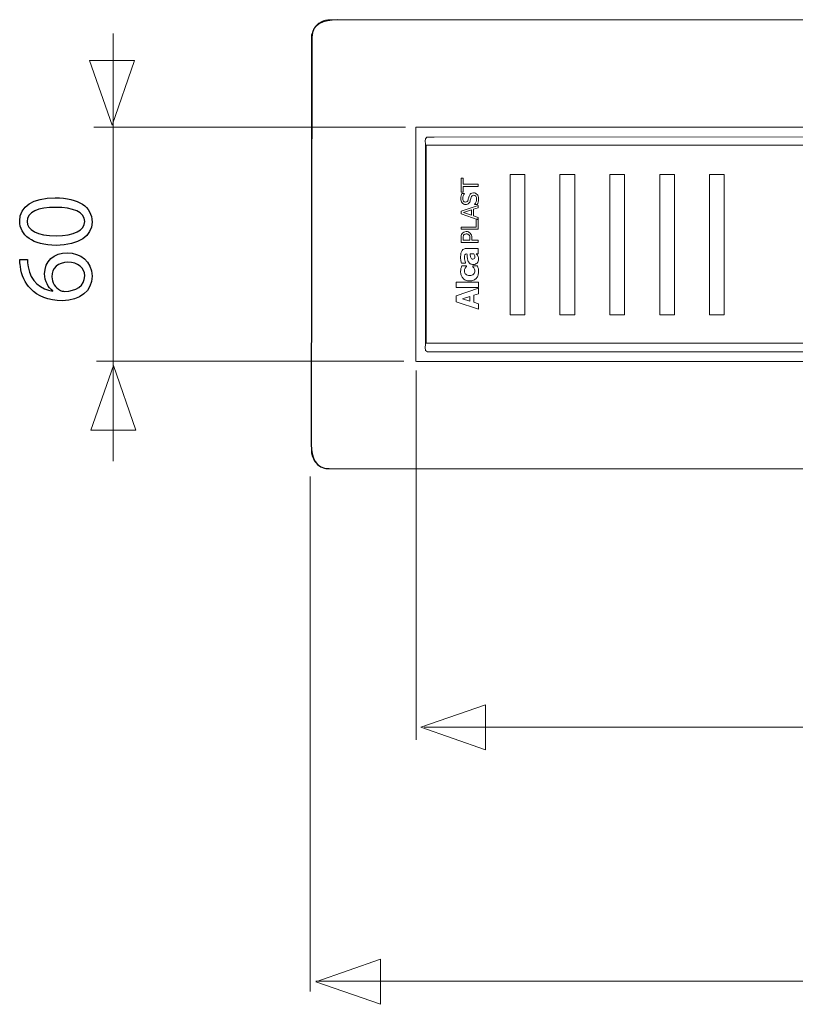
# Model space of a CAD drawing. Units: millimetres. Extents: x -39.4 to 39.4, y -20.5 to 20.5.
# Drawn here: x -39.2 to -23.9, y -20.5 to -1.1 of the extents above; entities that cross this region are included whole.
import ezdxf

# ---------------------------------------------------------------- set-up
doc = ezdxf.new("R2010")
doc.units = ezdxf.units.MM
doc.header["$MEASUREMENT"] = 0
doc.layers.add('Vrstva 1', color=7, linetype='Continuous')

msp = doc.modelspace()

# ---------------------------------------------------------------- linework, layer by layer
at = {"layer": 'Vrstva 1', "color": 251}
msp.add_open_spline([(-32.948, -1.1249), (-32.948, -1.1249), (24.9993, -1.1414), (24.9993, -1.1414), (24.9993, -1.1414), (25.2645, -1.1414), (25.3712, -1.2759), (25.3717, -1.5408), (25.3717, -1.5408), (25.3717, -1.5408), (25.3862, -9.4815), (25.3862, -9.4815), (25.3862, -9.4815), (25.3867, -9.7465), (25.2953, -9.9636), (25.0303, -9.9636), (25.0303, -9.9636), (25.0303, -9.9636), (-2.5931, -9.9636), (-2.5931, -9.9636), (-2.5931, -9.9636), (-2.5931, -9.9636), (-2.6026, -10.4925), (-2.6026, -10.4925), (-2.6026, -10.4925), (-2.6026, -10.4925), (-2.6674, -10.6393), (-2.6674, -10.6393), (-2.6674, -10.6393), (-2.6674, -10.6393), (-5.387, -10.671), (-5.387, -10.671), (-5.387, -10.671), (-5.387, -10.671), (-5.4746, -10.4763), (-5.4746, -10.4763), (-5.4746, -10.4763), (-5.4746, -10.4763), (-5.4829, -9.9636), (-5.4829, -9.9636), (-5.4829, -9.9636), (-5.4829, -9.9636), (-33.1051, -9.9553), (-33.1051, -9.9553), (-33.1051, -9.9553), (-33.3701, -9.9552), (-33.4593, -9.7467), (-33.4589, -9.4815), (-33.4589, -9.4815), (-33.4589, -9.4815), (-33.4465, -1.4622), (-33.4465, -1.4622), (-33.4465, -1.4622), (-33.4461, -1.197), (-33.2132, -1.1249), (-32.948, -1.1249)], degree=3, knots=[0, 0, 0, 0, 0.0666667, 0.0666667, 0.0666667, 0.0666667, 0.1333333, 0.1333333, 0.1333333, 0.1333333, 0.2, 0.2, 0.2, 0.2, 0.2666667, 0.2666667, 0.2666667, 0.2666667, 0.3333333, 0.3333333, 0.3333333, 0.3333333, 0.4, 0.4, 0.4, 0.4, 0.4666667, 0.4666667, 0.4666667, 0.4666667, 0.5333333, 0.5333333, 0.5333333, 0.5333333, 0.6, 0.6, 0.6, 0.6, 0.6666667, 0.6666667, 0.6666667, 0.6666667, 0.7333333, 0.7333333, 0.7333333, 0.7333333, 0.8, 0.8, 0.8, 0.8, 0.8666667, 0.8666667, 0.8666667, 0.8666667, 1, 1, 1, 1], dxfattribs=at)
at = {"layer": 'Vrstva 1', "color": 250, "lineweight": 9}
for points in [[(-33.4242, -1.3376), (-33.3762, -1.2261), (-33.2582, -1.1251), (-33.1322, -1.1203)], [(-37.3571, -9.8081), (-37.3571, -9.8081), (-37.3571, -1.391), (-37.3571, -1.391)], [(-31.6061, -3.2367), (-31.6061, -3.2367), (-37.7357, -3.2367), (-37.7357, -3.2367)], [(-31.4035, -3.2348), (-31.4035, -3.2348), (-31.4035, -7.8497), (-31.4035, -7.8497)], [(-31.1853, -3.4296), (-31.2396, -3.4691), (-31.2102, -3.5495), (-31.2102, -3.6099)], [(-31.2102, -3.6099), (-31.2102, -3.6099), (-31.2085, -7.4857), (-31.2085, -7.4857)], [(-29.2564, -4.1705), (-29.2564, -4.1705), (-29.547, -4.1705), (-29.547, -4.1705)], [(-29.547, -6.9313), (-29.547, -6.9313), (-29.547, -4.1705), (-29.547, -4.1705)], [(-29.2564, -4.1705), (-29.2564, -4.1705), (-29.2564, -6.9313), (-29.2564, -6.9313)], [(-28.5662, -4.1705), (-28.5662, -4.1705), (-28.5662, -6.9313), (-28.5662, -6.9313)], [(-28.5662, -4.1705), (-28.5662, -4.1705), (-28.2756, -4.1705), (-28.2756, -4.1705)], [(-28.2756, -6.9313), (-28.2756, -6.9313), (-28.2756, -4.1705), (-28.2756, -4.1705)], [(-27.5854, -4.1705), (-27.5854, -4.1705), (-27.5854, -6.9313), (-27.5854, -6.9313)], [(-27.5854, -4.1705), (-27.5854, -4.1705), (-27.2947, -4.1705), (-27.2947, -4.1705)], [(-27.2947, -6.9313), (-27.2947, -6.9313), (-27.2947, -4.1705), (-27.2947, -4.1705)], [(-26.6045, -4.1705), (-26.6045, -4.1705), (-26.6045, -6.9313), (-26.6045, -6.9313)], [(-26.6045, -4.1705), (-26.6045, -4.1705), (-26.3139, -4.1705), (-26.3139, -4.1705)], [(-26.3139, -6.9313), (-26.3139, -6.9313), (-26.3139, -4.1705), (-26.3139, -4.1705)], [(-25.3331, -4.1705), (-25.3331, -4.1705), (-25.6237, -4.1705), (-25.6237, -4.1705)], [(-25.6237, -6.9313), (-25.6237, -6.9313), (-25.6237, -4.1705), (-25.6237, -4.1705)], [(-25.3331, -4.1705), (-25.3331, -4.1705), (-25.3331, -6.9313), (-25.3331, -6.9313)], [(-29.547, -6.9313), (-29.547, -6.9313), (-29.2564, -6.9313), (-29.2564, -6.9313)], [(-28.2756, -6.9313), (-28.2756, -6.9313), (-28.5662, -6.9313), (-28.5662, -6.9313)], [(-27.2947, -6.9313), (-27.2947, -6.9313), (-27.5854, -6.9313), (-27.5854, -6.9313)], [(-26.3139, -6.9313), (-26.3139, -6.9313), (-26.6045, -6.9313), (-26.6045, -6.9313)], [(-25.6237, -6.9313), (-25.6237, -6.9313), (-25.3331, -6.9313), (-25.3331, -6.9313)], [(-31.2085, -7.4857), (-31.2085, -7.4857), (-31.2463, -7.6534), (-31.1739, -7.6565)], [(-31.6402, -7.8425), (-31.6402, -7.8425), (-37.6861, -7.8425), (-37.6861, -7.8425)], [(-31.3945, -8.0256), (-31.3945, -8.0256), (-31.3945, -15.2943), (-31.3945, -15.2943)], [(-33.4793, -10.1136), (-33.4793, -10.1136), (-33.4793, -20.2503), (-33.4793, -20.2503)], [(23.017, -15.0436), (23.017, -15.0436), (-31.2347, -15.0436), (-31.2347, -15.0436)], [(25.2015, -20.0436), (25.2015, -20.0436), (-33.3713, -20.0436), (-33.3713, -20.0436)]]:
    msp.add_open_spline(points, degree=3, dxfattribs=at)
for points, knots in [([(-33.1322, -1.1203), (-33.1322, -1.1203), (-32.9865, -1.1203), (-32.9865, -1.1203), (-32.9865, -1.1203), (-32.9865, -1.1203), (24.9367, -1.1231), (24.9367, -1.1231), (24.9367, -1.1231), (24.9367, -1.1231), (25.0823, -1.1234), (25.0823, -1.1234)], [0, 0, 0, 0, 0.25, 0.25, 0.25, 0.25, 0.5, 0.5, 0.5, 0.5, 1, 1, 1, 1]), ([(-33.454, -9.645), (-33.454, -9.645), (-33.454, -9.4993), (-33.454, -9.4993), (-33.454, -9.4993), (-33.454, -9.4993), (-33.454, -1.5641), (-33.454, -1.5641), (-33.454, -1.5641), (-33.454, -1.5641), (-33.454, -1.4187), (-33.454, -1.4187), (-33.454, -1.4187), (-33.454, -1.4187), (-33.4242, -1.3376), (-33.4242, -1.3376)], [0, 0, 0, 0, 0.2, 0.2, 0.2, 0.2, 0.4, 0.4, 0.4, 0.4, 0.6, 0.6, 0.6, 0.6, 1, 1, 1, 1]), ([(-37.8217, -1.9207), (-37.8217, -1.9207), (-37.3783, -3.1935), (-37.3783, -3.1935), (-37.3783, -3.1935), (-37.3783, -3.1935), (-36.9349, -1.9207), (-36.9349, -1.9207), (-36.9349, -1.9207), (-36.9349, -1.9207), (-37.8217, -1.9207), (-37.8217, -1.9207)], [0, 0, 0, 0, 0.25, 0.25, 0.25, 0.25, 0.5, 0.5, 0.5, 0.5, 1, 1, 1, 1]), ([(23.3209, -3.2348), (23.3209, -3.2348), (-31.2468, -3.2348), (-31.2468, -3.2348), (-31.2468, -3.2348), (-31.2468, -3.2348), (-31.4003, -3.2348), (-31.4003, -3.2348)], [0, 0, 0, 0, 0.3333333, 0.3333333, 0.3333333, 0.3333333, 1, 1, 1, 1]), ([(23.1394, -7.6203), (23.1394, -7.6203), (23.1394, -7.4747), (23.1394, -7.4747), (23.1394, -7.4747), (23.1394, -7.4747), (23.1377, -3.5987), (23.1377, -3.5987), (23.1377, -3.5987), (23.1377, -3.5987), (23.1376, -3.4531), (23.1376, -3.4531), (23.1376, -3.4531), (23.1376, -3.4531), (23.1247, -3.435), (23.1247, -3.435), (23.1247, -3.435), (23.1247, -3.435), (23.1034, -3.4279), (23.1034, -3.4279), (23.1034, -3.4279), (23.1034, -3.4279), (22.9575, -3.4279), (22.9575, -3.4279), (22.9575, -3.4279), (22.9575, -3.4279), (-31.0395, -3.4296), (-31.0395, -3.4296), (-31.0395, -3.4296), (-31.0395, -3.4296), (-31.1853, -3.4296), (-31.1853, -3.4296)], [0, 0, 0, 0, 0.1111111, 0.1111111, 0.1111111, 0.1111111, 0.2222222, 0.2222222, 0.2222222, 0.2222222, 0.3333333, 0.3333333, 0.3333333, 0.3333333, 0.4444444, 0.4444444, 0.4444444, 0.4444444, 0.5555556, 0.5555556, 0.5555556, 0.5555556, 0.6666667, 0.6666667, 0.6666667, 0.6666667, 0.7777778, 0.7777778, 0.7777778, 0.7777778, 1, 1, 1, 1]), ([(-31.2014, -3.5922), (-31.2014, -3.5922), (22.8893, -3.5922), (22.8893, -3.5922), (22.8893, -3.5922), (22.8893, -3.5922), (22.8893, -7.4878), (22.8893, -7.4878), (22.8893, -7.4878), (22.8893, -7.4878), (-31.2014, -7.4878), (-31.2014, -7.4878), (-31.2014, -7.4878), (-31.2014, -7.4878), (-31.2014, -3.5922), (-31.2014, -3.5922)], [0, 0, 0, 0, 0.2, 0.2, 0.2, 0.2, 0.4, 0.4, 0.4, 0.4, 0.6, 0.6, 0.6, 0.6, 1, 1, 1, 1]), ([(-31.1739, -7.6565), (-31.1739, -7.6565), (-31.0285, -7.6565), (-31.0285, -7.6565), (-31.0285, -7.6565), (-31.0285, -7.6565), (22.969, -7.6547), (22.969, -7.6547), (22.969, -7.6547), (22.969, -7.6547), (23.1146, -7.6547), (23.1146, -7.6547)], [0, 0, 0, 0, 0.25, 0.25, 0.25, 0.25, 0.5, 0.5, 0.5, 0.5, 1, 1, 1, 1]), ([(-37.7942, -9.2017), (-37.7942, -9.2017), (-37.3508, -7.9289), (-37.3508, -7.9289), (-37.3508, -7.9289), (-37.3508, -7.9289), (-36.9074, -9.2017), (-36.9074, -9.2017), (-36.9074, -9.2017), (-36.9074, -9.2017), (-37.7942, -9.2017), (-37.7942, -9.2017)], [0, 0, 0, 0, 0.25, 0.25, 0.25, 0.25, 0.5, 0.5, 0.5, 0.5, 1, 1, 1, 1]), ([(23.3116, -7.8497), (23.3116, -7.8497), (23.1582, -7.8497), (23.1582, -7.8497), (23.1582, -7.8497), (23.1582, -7.8497), (-31.3916, -7.8497), (-31.3916, -7.8497)], [0, 0, 0, 0, 0.3333333, 0.3333333, 0.3333333, 0.3333333, 1, 1, 1, 1]), ([(-33.1532, -9.9614), (-33.1719, -9.9604), (-33.2173, -9.9444), (-33.2341, -9.9369), (-33.2341, -9.9369), (-33.3124, -9.9032), (-33.377, -9.8422), (-33.4153, -9.7661), (-33.4153, -9.7661), (-33.4346, -9.7273), (-33.4443, -9.6866), (-33.454, -9.645)], [0, 0, 0, 0, 0.25, 0.25, 0.25, 0.25, 0.5, 0.5, 0.5, 0.5, 1, 1, 1, 1]), ([(25.0615, -9.9643), (25.0615, -9.9643), (24.9156, -9.9643), (24.9156, -9.9643), (24.9156, -9.9643), (24.9156, -9.9643), (-33.0076, -9.9614), (-33.0076, -9.9614), (-33.0076, -9.9614), (-33.0076, -9.9614), (-33.1532, -9.9614), (-33.1532, -9.9614)], [0, 0, 0, 0, 0.25, 0.25, 0.25, 0.25, 0.5, 0.5, 0.5, 0.5, 1, 1, 1, 1]), ([(-30.0292, -15.49), (-30.0292, -15.49), (-31.302, -15.0466), (-31.302, -15.0466), (-31.302, -15.0466), (-31.302, -15.0466), (-30.0292, -14.6032), (-30.0292, -14.6032), (-30.0292, -14.6032), (-30.0292, -14.6032), (-30.0292, -15.49), (-30.0292, -15.49)], [0, 0, 0, 0, 0.25, 0.25, 0.25, 0.25, 0.5, 0.5, 0.5, 0.5, 1, 1, 1, 1]), ([(-32.0964, -20.5005), (-32.0964, -20.5005), (-33.3692, -20.0571), (-33.3692, -20.0571), (-33.3692, -20.0571), (-33.3692, -20.0571), (-32.0964, -19.6137), (-32.0964, -19.6137), (-32.0964, -19.6137), (-32.0964, -19.6137), (-32.0964, -20.5005), (-32.0964, -20.5005)], [0, 0, 0, 0, 0.25, 0.25, 0.25, 0.25, 0.5, 0.5, 0.5, 0.5, 1, 1, 1, 1])]:
    msp.add_open_spline(points, degree=3, knots=knots, dxfattribs=at)
at = {"layer": 'Vrstva 1', "color": 252, "lineweight": 9}
for points, knots in [([(-30.1727, -4.4018), (-30.1727, -4.4018), (-30.4725, -4.4018), (-30.4725, -4.4018), (-30.4725, -4.4018), (-30.4725, -4.4018), (-30.4725, -4.516), (-30.4725, -4.516), (-30.4725, -4.516), (-30.4725, -4.516), (-30.5127, -4.516), (-30.5127, -4.516), (-30.5127, -4.516), (-30.5127, -4.516), (-30.5127, -4.2424), (-30.5127, -4.2424), (-30.5127, -4.2424), (-30.5127, -4.2424), (-30.4725, -4.2424), (-30.4725, -4.2424), (-30.4725, -4.2424), (-30.4725, -4.2424), (-30.4725, -4.3566), (-30.4725, -4.3566), (-30.4725, -4.3566), (-30.4725, -4.3566), (-30.1727, -4.3566), (-30.1727, -4.3566), (-30.1727, -4.3566), (-30.1727, -4.3566), (-30.1727, -4.4018), (-30.1727, -4.4018)], [0, 0, 0, 0, 0.1111111, 0.1111111, 0.1111111, 0.1111111, 0.2222222, 0.2222222, 0.2222222, 0.2222222, 0.3333333, 0.3333333, 0.3333333, 0.3333333, 0.4444444, 0.4444444, 0.4444444, 0.4444444, 0.5555556, 0.5555556, 0.5555556, 0.5555556, 0.6666667, 0.6666667, 0.6666667, 0.6666667, 0.7777778, 0.7777778, 0.7777778, 0.7777778, 1, 1, 1, 1]), ([(-30.2497, -4.7561), (-30.2356, -4.7412), (-30.2248, -4.7243), (-30.2171, -4.7054), (-30.2171, -4.7054), (-30.2094, -4.6866), (-30.2056, -4.6683), (-30.2056, -4.6509), (-30.2056, -4.6509), (-30.2056, -4.6258), (-30.2108, -4.607), (-30.2213, -4.5942), (-30.2213, -4.5942), (-30.2316, -4.5814), (-30.2454, -4.575), (-30.2624, -4.575), (-30.2624, -4.575), (-30.276, -4.575), (-30.2871, -4.5784), (-30.2956, -4.5851), (-30.2956, -4.5851), (-30.3041, -4.5918), (-30.3104, -4.6024), (-30.3145, -4.617), (-30.3145, -4.617), (-30.3175, -4.6276), (-30.3201, -4.6371), (-30.3221, -4.6458), (-30.3221, -4.6458), (-30.324, -4.6544), (-30.3266, -4.6654), (-30.33, -4.6785), (-30.33, -4.6785), (-30.333, -4.6901), (-30.337, -4.7007), (-30.3417, -4.71), (-30.3417, -4.71), (-30.3464, -4.7192), (-30.3525, -4.7275), (-30.3602, -4.7347), (-30.3602, -4.7347), (-30.3677, -4.7417), (-30.3765, -4.7471), (-30.3865, -4.7509), (-30.3865, -4.7509), (-30.3966, -4.7549), (-30.4084, -4.7568), (-30.4216, -4.7568), (-30.4216, -4.7568), (-30.4492, -4.7568), (-30.4723, -4.746), (-30.4909, -4.7246), (-30.4909, -4.7246), (-30.5095, -4.7031), (-30.5189, -4.6757), (-30.5189, -4.6424), (-30.5189, -4.6424), (-30.5189, -4.6234), (-30.517, -4.6053), (-30.5132, -4.5884), (-30.5132, -4.5884), (-30.5093, -4.5714), (-30.504, -4.5557), (-30.497, -4.5412)], [0, 0, 0, 0, 0.0588235, 0.0588235, 0.0588235, 0.0588235, 0.1176471, 0.1176471, 0.1176471, 0.1176471, 0.1764706, 0.1764706, 0.1764706, 0.1764706, 0.2352941, 0.2352941, 0.2352941, 0.2352941, 0.2941176, 0.2941176, 0.2941176, 0.2941176, 0.3529412, 0.3529412, 0.3529412, 0.3529412, 0.4117647, 0.4117647, 0.4117647, 0.4117647, 0.4705882, 0.4705882, 0.4705882, 0.4705882, 0.5294118, 0.5294118, 0.5294118, 0.5294118, 0.5882353, 0.5882353, 0.5882353, 0.5882353, 0.6470588, 0.6470588, 0.6470588, 0.6470588, 0.7058824, 0.7058824, 0.7058824, 0.7058824, 0.7647059, 0.7647059, 0.7647059, 0.7647059, 0.8235294, 0.8235294, 0.8235294, 0.8235294, 0.8823529, 0.8823529, 0.8823529, 0.8823529, 1, 1, 1, 1]), ([(-30.497, -4.5412), (-30.497, -4.5412), (-30.4428, -4.5412), (-30.4428, -4.5412), (-30.4428, -4.5412), (-30.4428, -4.5412), (-30.4428, -4.5446), (-30.4428, -4.5446)], [0, 0, 0, 0, 0.3333333, 0.3333333, 0.3333333, 0.3333333, 1, 1, 1, 1]), ([(-30.4428, -4.5446), (-30.4527, -4.5555), (-30.4613, -4.5692), (-30.4687, -4.5862), (-30.4687, -4.5862), (-30.4762, -4.6031), (-30.4798, -4.6208), (-30.4798, -4.6394), (-30.4798, -4.6394), (-30.4798, -4.6604), (-30.4749, -4.6774), (-30.4651, -4.6903), (-30.4651, -4.6903), (-30.4553, -4.7032), (-30.4424, -4.7097), (-30.4264, -4.7097), (-30.4264, -4.7097), (-30.4119, -4.7097), (-30.4005, -4.7059), (-30.3919, -4.6983), (-30.3919, -4.6983), (-30.3834, -4.6907), (-30.3772, -4.6796), (-30.3732, -4.6652), (-30.3732, -4.6652), (-30.3706, -4.6556), (-30.3677, -4.6439), (-30.3644, -4.6301), (-30.3644, -4.6301), (-30.3611, -4.6162), (-30.3581, -4.6047), (-30.3554, -4.5955), (-30.3554, -4.5955), (-30.3482, -4.5721), (-30.3374, -4.555), (-30.323, -4.5442), (-30.323, -4.5442), (-30.3085, -4.5333), (-30.2907, -4.5279), (-30.2695, -4.5279), (-30.2695, -4.5279), (-30.2563, -4.5279), (-30.2432, -4.5307), (-30.2302, -4.536), (-30.2302, -4.536), (-30.2173, -4.5414), (-30.2064, -4.5491), (-30.1973, -4.5588), (-30.1973, -4.5588), (-30.1875, -4.5697), (-30.1799, -4.5821), (-30.1746, -4.5959), (-30.1746, -4.5959), (-30.1692, -4.6096), (-30.1665, -4.6269), (-30.1665, -4.6476)], [0, 0, 0, 0, 0.0666667, 0.0666667, 0.0666667, 0.0666667, 0.1333333, 0.1333333, 0.1333333, 0.1333333, 0.2, 0.2, 0.2, 0.2, 0.2666667, 0.2666667, 0.2666667, 0.2666667, 0.3333333, 0.3333333, 0.3333333, 0.3333333, 0.4, 0.4, 0.4, 0.4, 0.4666667, 0.4666667, 0.4666667, 0.4666667, 0.5333333, 0.5333333, 0.5333333, 0.5333333, 0.6, 0.6, 0.6, 0.6, 0.6666667, 0.6666667, 0.6666667, 0.6666667, 0.7333333, 0.7333333, 0.7333333, 0.7333333, 0.8, 0.8, 0.8, 0.8, 0.8666667, 0.8666667, 0.8666667, 0.8666667, 1, 1, 1, 1]), ([(-30.1665, -4.6476), (-30.1665, -4.6723), (-30.1691, -4.6933), (-30.1742, -4.7105), (-30.1742, -4.7105), (-30.1793, -4.7278), (-30.1856, -4.7441), (-30.193, -4.7593)], [0, 0, 0, 0, 0.3333333, 0.3333333, 0.3333333, 0.3333333, 1, 1, 1, 1]), ([(-30.1727, -5.0593), (-30.1727, -5.0593), (-30.5127, -4.9446), (-30.5127, -4.9446), (-30.5127, -4.9446), (-30.5127, -4.9446), (-30.5127, -4.889), (-30.5127, -4.889), (-30.5127, -4.889), (-30.5127, -4.889), (-30.1727, -4.7743), (-30.1727, -4.7743), (-30.1727, -4.7743), (-30.1727, -4.7743), (-30.1727, -4.822), (-30.1727, -4.822), (-30.1727, -4.822), (-30.1727, -4.822), (-30.2677, -4.8529), (-30.2677, -4.8529), (-30.2677, -4.8529), (-30.2677, -4.8529), (-30.2677, -4.9828), (-30.2677, -4.9828), (-30.2677, -4.9828), (-30.2677, -4.9828), (-30.1727, -5.0136), (-30.1727, -5.0136), (-30.1727, -5.0136), (-30.1727, -5.0136), (-30.1727, -5.0593), (-30.1727, -5.0593)], [0, 0, 0, 0, 0.1111111, 0.1111111, 0.1111111, 0.1111111, 0.2222222, 0.2222222, 0.2222222, 0.2222222, 0.3333333, 0.3333333, 0.3333333, 0.3333333, 0.4444444, 0.4444444, 0.4444444, 0.4444444, 0.5555556, 0.5555556, 0.5555556, 0.5555556, 0.6666667, 0.6666667, 0.6666667, 0.6666667, 0.7777778, 0.7777778, 0.7777778, 0.7777778, 1, 1, 1, 1]), ([(-30.193, -4.7593), (-30.193, -4.7593), (-30.2497, -4.7593), (-30.2497, -4.7593), (-30.2497, -4.7593), (-30.2497, -4.7593), (-30.2497, -4.7561), (-30.2497, -4.7561)], [0, 0, 0, 0, 0.3333333, 0.3333333, 0.3333333, 0.3333333, 1, 1, 1, 1]), ([(-30.3063, -4.8654), (-30.3063, -4.8654), (-30.4666, -4.918), (-30.4666, -4.918), (-30.4666, -4.918), (-30.4666, -4.918), (-30.3063, -4.9703), (-30.3063, -4.9703), (-30.3063, -4.9703), (-30.3063, -4.9703), (-30.3063, -4.8654), (-30.3063, -4.8654)], [0, 0, 0, 0, 0.25, 0.25, 0.25, 0.25, 0.5, 0.5, 0.5, 0.5, 1, 1, 1, 1]), ([(-30.1727, -5.0493), (-30.1727, -5.0493), (-30.1727, -5.2464), (-30.1727, -5.2464), (-30.1727, -5.2464), (-30.1727, -5.2464), (-30.5127, -5.2464), (-30.5127, -5.2464), (-30.5127, -5.2464), (-30.5127, -5.2464), (-30.5127, -5.2012), (-30.5127, -5.2012), (-30.5127, -5.2012), (-30.5127, -5.2012), (-30.2129, -5.2012), (-30.2129, -5.2012), (-30.2129, -5.2012), (-30.2129, -5.2012), (-30.2129, -5.0493), (-30.2129, -5.0493), (-30.2129, -5.0493), (-30.2129, -5.0493), (-30.1727, -5.0493), (-30.1727, -5.0493)], [0, 0, 0, 0, 0.1428571, 0.1428571, 0.1428571, 0.1428571, 0.2857143, 0.2857143, 0.2857143, 0.2857143, 0.4285714, 0.4285714, 0.4285714, 0.4285714, 0.5714286, 0.5714286, 0.5714286, 0.5714286, 0.7142857, 0.7142857, 0.7142857, 0.7142857, 1, 1, 1, 1]), ([(-30.5127, -5.4194), (-30.5127, -5.3993), (-30.5111, -5.3821), (-30.5077, -5.3679), (-30.5077, -5.3679), (-30.5044, -5.3538), (-30.4989, -5.3413), (-30.4915, -5.3305), (-30.4915, -5.3305), (-30.4828, -5.3179), (-30.4718, -5.308), (-30.4585, -5.3008), (-30.4585, -5.3008), (-30.4451, -5.2937), (-30.4291, -5.2901), (-30.4102, -5.2901)], [0, 0, 0, 0, 0.2, 0.2, 0.2, 0.2, 0.4, 0.4, 0.4, 0.4, 0.6, 0.6, 0.6, 0.6, 1, 1, 1, 1]), ([(-30.2995, -5.4213), (-30.2995, -5.4213), (-30.2995, -5.4596), (-30.2995, -5.4596), (-30.2995, -5.4596), (-30.2995, -5.4596), (-30.1727, -5.4596), (-30.1727, -5.4596), (-30.1727, -5.4596), (-30.1727, -5.4596), (-30.1727, -5.5048), (-30.1727, -5.5048), (-30.1727, -5.5048), (-30.1727, -5.5048), (-30.5127, -5.5048), (-30.5127, -5.5048), (-30.5127, -5.5048), (-30.5127, -5.5048), (-30.5127, -5.4194), (-30.5127, -5.4194)], [0, 0, 0, 0, 0.1666667, 0.1666667, 0.1666667, 0.1666667, 0.3333333, 0.3333333, 0.3333333, 0.3333333, 0.5, 0.5, 0.5, 0.5, 0.6666667, 0.6666667, 0.6666667, 0.6666667, 1, 1, 1, 1]), ([(-30.409, -5.3372), (-30.4207, -5.3372), (-30.4309, -5.3392), (-30.4397, -5.3432), (-30.4397, -5.3432), (-30.4483, -5.3472), (-30.4554, -5.3534), (-30.4609, -5.3616), (-30.4609, -5.3616), (-30.4656, -5.3687), (-30.469, -5.3771), (-30.4709, -5.3867), (-30.4709, -5.3867), (-30.4729, -5.3962), (-30.4739, -5.408), (-30.4739, -5.4221)], [0, 0, 0, 0, 0.2, 0.2, 0.2, 0.2, 0.4, 0.4, 0.4, 0.4, 0.6, 0.6, 0.6, 0.6, 1, 1, 1, 1]), ([(-30.4739, -5.4221), (-30.4739, -5.4221), (-30.4739, -5.4596), (-30.4739, -5.4596), (-30.4739, -5.4596), (-30.4739, -5.4596), (-30.338, -5.4596), (-30.338, -5.4596), (-30.338, -5.4596), (-30.338, -5.4596), (-30.338, -5.4288), (-30.338, -5.4288)], [0, 0, 0, 0, 0.25, 0.25, 0.25, 0.25, 0.5, 0.5, 0.5, 0.5, 1, 1, 1, 1]), ([(-30.4102, -5.2901), (-30.3954, -5.2901), (-30.3814, -5.2927), (-30.3683, -5.298), (-30.3683, -5.298), (-30.3551, -5.3033), (-30.3439, -5.3105), (-30.3346, -5.3198), (-30.3346, -5.3198), (-30.3231, -5.3315), (-30.3143, -5.3453), (-30.3083, -5.3612), (-30.3083, -5.3612), (-30.3024, -5.377), (-30.2995, -5.397), (-30.2995, -5.4213)], [0, 0, 0, 0, 0.2, 0.2, 0.2, 0.2, 0.4, 0.4, 0.4, 0.4, 0.6, 0.6, 0.6, 0.6, 1, 1, 1, 1]), ([(-30.338, -5.4288), (-30.338, -5.4105), (-30.3395, -5.3957), (-30.3425, -5.3845), (-30.3425, -5.3845), (-30.3454, -5.3732), (-30.3507, -5.3638), (-30.3584, -5.3563), (-30.3584, -5.3563), (-30.3652, -5.3496), (-30.3726, -5.3448), (-30.3807, -5.3417), (-30.3807, -5.3417), (-30.3888, -5.3387), (-30.3982, -5.3372), (-30.409, -5.3372)], [0, 0, 0, 0, 0.2, 0.2, 0.2, 0.2, 0.4, 0.4, 0.4, 0.4, 0.6, 0.6, 0.6, 0.6, 1, 1, 1, 1]), ([(-30.5048, -5.9108), (-30.5078, -5.9004), (-30.5114, -5.8836), (-30.5154, -5.8606), (-30.5154, -5.8606), (-30.5195, -5.8374), (-30.5216, -5.814), (-30.5216, -5.7906), (-30.5216, -5.7906), (-30.5216, -5.7327), (-30.512, -5.6906), (-30.4927, -5.6642), (-30.4927, -5.6642), (-30.4735, -5.6377), (-30.4441, -5.6246), (-30.4046, -5.6246)], [0, 0, 0, 0, 0.2, 0.2, 0.2, 0.2, 0.4, 0.4, 0.4, 0.4, 0.6, 0.6, 0.6, 0.6, 1, 1, 1, 1]), ([(-30.3987, -5.728), (-30.4172, -5.728), (-30.43, -5.7349), (-30.4371, -5.7485), (-30.4371, -5.7485), (-30.4441, -5.7622), (-30.4477, -5.7827), (-30.4477, -5.81), (-30.4477, -5.81), (-30.4477, -5.8223), (-30.4454, -5.8368), (-30.4409, -5.8533), (-30.4409, -5.8533), (-30.4365, -5.8699), (-30.4307, -5.8861), (-30.4238, -5.9018)], [0, 0, 0, 0, 0.2, 0.2, 0.2, 0.2, 0.4, 0.4, 0.4, 0.4, 0.6, 0.6, 0.6, 0.6, 1, 1, 1, 1]), ([(-30.4046, -5.6246), (-30.4046, -5.6246), (-30.1763, -5.6246), (-30.1763, -5.6246), (-30.1763, -5.6246), (-30.1763, -5.6246), (-30.1763, -5.7286), (-30.1763, -5.7286), (-30.1763, -5.7286), (-30.1763, -5.7286), (-30.2119, -5.7286), (-30.2119, -5.7286)], [0, 0, 0, 0, 0.25, 0.25, 0.25, 0.25, 0.5, 0.5, 0.5, 0.5, 1, 1, 1, 1]), ([(-30.2119, -5.7286), (-30.2059, -5.7358), (-30.2004, -5.7422), (-30.1956, -5.7479), (-30.1956, -5.7479), (-30.191, -5.7536), (-30.1862, -5.7612), (-30.1814, -5.7708), (-30.1814, -5.7708), (-30.1768, -5.7802), (-30.1733, -5.7893), (-30.1708, -5.7981), (-30.1708, -5.7981), (-30.1685, -5.807), (-30.1673, -5.8194), (-30.1673, -5.8354), (-30.1673, -5.8354), (-30.1673, -5.8651), (-30.1773, -5.8898), (-30.1972, -5.9094), (-30.1972, -5.9094), (-30.2171, -5.9291), (-30.2422, -5.9388), (-30.2725, -5.9388), (-30.2725, -5.9388), (-30.2974, -5.9388), (-30.3176, -5.9338), (-30.3329, -5.9238), (-30.3329, -5.9238), (-30.3482, -5.9139), (-30.3604, -5.8996), (-30.3693, -5.8809), (-30.3693, -5.8809), (-30.3785, -5.8619), (-30.3849, -5.8393), (-30.3885, -5.8129), (-30.3885, -5.8129), (-30.3921, -5.7866), (-30.3948, -5.7583), (-30.3969, -5.728)], [0, 0, 0, 0, 0.0909091, 0.0909091, 0.0909091, 0.0909091, 0.1818182, 0.1818182, 0.1818182, 0.1818182, 0.2727273, 0.2727273, 0.2727273, 0.2727273, 0.3636364, 0.3636364, 0.3636364, 0.3636364, 0.4545455, 0.4545455, 0.4545455, 0.4545455, 0.5454545, 0.5454545, 0.5454545, 0.5454545, 0.6363636, 0.6363636, 0.6363636, 0.6363636, 0.7272727, 0.7272727, 0.7272727, 0.7272727, 0.8181818, 0.8181818, 0.8181818, 0.8181818, 1, 1, 1, 1]), ([(-30.3338, -5.7286), (-30.332, -5.7464), (-30.3304, -5.7608), (-30.3292, -5.7717), (-30.3292, -5.7717), (-30.3279, -5.7827), (-30.3253, -5.7934), (-30.3216, -5.8041), (-30.3216, -5.8041), (-30.3184, -5.8132), (-30.3135, -5.8203), (-30.3071, -5.8254), (-30.3071, -5.8254), (-30.3005, -5.8305), (-30.292, -5.833), (-30.2812, -5.833), (-30.2812, -5.833), (-30.2655, -5.833), (-30.2546, -5.8287), (-30.2487, -5.8203), (-30.2487, -5.8203), (-30.2429, -5.8118), (-30.2399, -5.7994), (-30.2399, -5.7828), (-30.2399, -5.7828), (-30.2399, -5.7736), (-30.2421, -5.7643), (-30.2463, -5.7547), (-30.2463, -5.7547), (-30.2504, -5.7451), (-30.2563, -5.7364), (-30.2638, -5.7286)], [0, 0, 0, 0, 0.1111111, 0.1111111, 0.1111111, 0.1111111, 0.2222222, 0.2222222, 0.2222222, 0.2222222, 0.3333333, 0.3333333, 0.3333333, 0.3333333, 0.4444444, 0.4444444, 0.4444444, 0.4444444, 0.5555556, 0.5555556, 0.5555556, 0.5555556, 0.6666667, 0.6666667, 0.6666667, 0.6666667, 0.7777778, 0.7777778, 0.7777778, 0.7777778, 1, 1, 1, 1]), ([(-30.1673, -6.0718), (-30.1673, -6.0996), (-30.1707, -6.1249), (-30.1778, -6.1479), (-30.1778, -6.1479), (-30.1847, -6.171), (-30.1954, -6.1909), (-30.21, -6.2079), (-30.21, -6.2079), (-30.2246, -6.2247), (-30.2429, -6.2377), (-30.2649, -6.247), (-30.2649, -6.247), (-30.2869, -6.2564), (-30.3129, -6.2611), (-30.3428, -6.2611), (-30.3428, -6.2611), (-30.3748, -6.2611), (-30.4022, -6.256), (-30.4247, -6.2459), (-30.4247, -6.2459), (-30.4472, -6.2357), (-30.4657, -6.2219), (-30.4803, -6.2045), (-30.4803, -6.2045), (-30.4942, -6.1878), (-30.5045, -6.1681), (-30.5113, -6.1456), (-30.5113, -6.1456), (-30.5179, -6.1229), (-30.5212, -6.0993), (-30.5212, -6.0749), (-30.5212, -6.0749), (-30.5212, -6.0563), (-30.5191, -6.0378), (-30.5148, -6.0192), (-30.5148, -6.0192), (-30.5105, -6.0007), (-30.5037, -5.9821), (-30.4943, -5.9633)], [0, 0, 0, 0, 0.0909091, 0.0909091, 0.0909091, 0.0909091, 0.1818182, 0.1818182, 0.1818182, 0.1818182, 0.2727273, 0.2727273, 0.2727273, 0.2727273, 0.3636364, 0.3636364, 0.3636364, 0.3636364, 0.4545455, 0.4545455, 0.4545455, 0.4545455, 0.5454545, 0.5454545, 0.5454545, 0.5454545, 0.6363636, 0.6363636, 0.6363636, 0.6363636, 0.7272727, 0.7272727, 0.7272727, 0.7272727, 0.8181818, 0.8181818, 0.8181818, 0.8181818, 1, 1, 1, 1]), ([(-30.4238, -5.9018), (-30.4238, -5.9018), (-30.4238, -5.9108), (-30.4238, -5.9108), (-30.4238, -5.9108), (-30.4238, -5.9108), (-30.5048, -5.9108), (-30.5048, -5.9108)], [0, 0, 0, 0, 0.3333333, 0.3333333, 0.3333333, 0.3333333, 1, 1, 1, 1]), ([(-30.4943, -5.9633), (-30.4943, -5.9633), (-30.4046, -5.9633), (-30.4046, -5.9633), (-30.4046, -5.9633), (-30.4046, -5.9633), (-30.4046, -5.9768), (-30.4046, -5.9768)], [0, 0, 0, 0, 0.3333333, 0.3333333, 0.3333333, 0.3333333, 1, 1, 1, 1]), ([(-30.4046, -5.9768), (-30.4086, -5.981), (-30.413, -5.9861), (-30.4178, -5.9922), (-30.4178, -5.9922), (-30.4226, -5.9982), (-30.427, -6.0049), (-30.4309, -6.012), (-30.4309, -6.012), (-30.4351, -6.0197), (-30.4387, -6.0282), (-30.4416, -6.0377), (-30.4416, -6.0377), (-30.4445, -6.0473), (-30.446, -6.058), (-30.446, -6.0698), (-30.446, -6.0698), (-30.446, -6.0965), (-30.4367, -6.1171), (-30.418, -6.1318), (-30.418, -6.1318), (-30.3993, -6.1464), (-30.3743, -6.1537), (-30.3428, -6.1537), (-30.3428, -6.1537), (-30.3091, -6.1537), (-30.2839, -6.1459), (-30.2674, -6.1303), (-30.2674, -6.1303), (-30.2509, -6.1146), (-30.2426, -6.0938), (-30.2426, -6.0679), (-30.2426, -6.0679), (-30.2426, -6.0548), (-30.2441, -6.0432), (-30.2471, -6.0332), (-30.2471, -6.0332), (-30.25, -6.0233), (-30.2537, -6.0148), (-30.2579, -6.0076), (-30.2579, -6.0076), (-30.2621, -6.0006), (-30.2664, -5.9947), (-30.2709, -5.9896), (-30.2709, -5.9896), (-30.2753, -5.9847), (-30.2794, -5.9804), (-30.283, -5.9768)], [0, 0, 0, 0, 0.0769231, 0.0769231, 0.0769231, 0.0769231, 0.1538462, 0.1538462, 0.1538462, 0.1538462, 0.2307692, 0.2307692, 0.2307692, 0.2307692, 0.3076923, 0.3076923, 0.3076923, 0.3076923, 0.3846154, 0.3846154, 0.3846154, 0.3846154, 0.4615385, 0.4615385, 0.4615385, 0.4615385, 0.5384615, 0.5384615, 0.5384615, 0.5384615, 0.6153846, 0.6153846, 0.6153846, 0.6153846, 0.6923077, 0.6923077, 0.6923077, 0.6923077, 0.7692308, 0.7692308, 0.7692308, 0.7692308, 0.8461538, 0.8461538, 0.8461538, 0.8461538, 1, 1, 1, 1]), ([(-30.283, -5.9768), (-30.283, -5.9768), (-30.283, -5.9633), (-30.283, -5.9633), (-30.283, -5.9633), (-30.283, -5.9633), (-30.1933, -5.9633), (-30.1933, -5.9633)], [0, 0, 0, 0, 0.3333333, 0.3333333, 0.3333333, 0.3333333, 1, 1, 1, 1]), ([(-30.1933, -5.9633), (-30.1907, -5.9694), (-30.1877, -5.9762), (-30.1843, -5.9842), (-30.1843, -5.9842), (-30.181, -5.992), (-30.1781, -6), (-30.176, -6.0081), (-30.176, -6.0081), (-30.1732, -6.0183), (-30.1711, -6.0278), (-30.1695, -6.0367), (-30.1695, -6.0367), (-30.168, -6.0456), (-30.1673, -6.0573), (-30.1673, -6.0718)], [0, 0, 0, 0, 0.2, 0.2, 0.2, 0.2, 0.4, 0.4, 0.4, 0.4, 0.6, 0.6, 0.6, 0.6, 1, 1, 1, 1]), ([(-30.1687, -6.3892), (-30.1687, -6.3892), (-30.1687, -6.2864), (-30.1687, -6.2864), (-30.1687, -6.2864), (-30.1687, -6.2864), (-30.6073, -6.2864), (-30.6073, -6.2864), (-30.6073, -6.2864), (-30.6073, -6.2864), (-30.6073, -6.3892), (-30.6073, -6.3892), (-30.6073, -6.3892), (-30.6073, -6.3892), (-30.1687, -6.3892), (-30.1687, -6.3892)], [0, 0, 0, 0, 0.2, 0.2, 0.2, 0.2, 0.4, 0.4, 0.4, 0.4, 0.6, 0.6, 0.6, 0.6, 1, 1, 1, 1]), ([(-30.1687, -6.8204), (-30.1687, -6.8204), (-30.6066, -6.6724), (-30.6066, -6.6724), (-30.6066, -6.6724), (-30.6066, -6.6724), (-30.6066, -6.5525), (-30.6066, -6.5525), (-30.6066, -6.5525), (-30.6066, -6.5525), (-30.1687, -6.4045), (-30.1687, -6.4045), (-30.1687, -6.4045), (-30.1687, -6.4045), (-30.1687, -6.5177), (-30.1687, -6.5177), (-30.1687, -6.5177), (-30.1687, -6.5177), (-30.2581, -6.5452), (-30.2581, -6.5452), (-30.2581, -6.5452), (-30.2581, -6.5452), (-30.2581, -6.6827), (-30.2581, -6.6827), (-30.2581, -6.6827), (-30.2581, -6.6827), (-30.1687, -6.7101), (-30.1687, -6.7101), (-30.1687, -6.7101), (-30.1687, -6.7101), (-30.1687, -6.8204), (-30.1687, -6.8204)], [0, 0, 0, 0, 0.1111111, 0.1111111, 0.1111111, 0.1111111, 0.2222222, 0.2222222, 0.2222222, 0.2222222, 0.3333333, 0.3333333, 0.3333333, 0.3333333, 0.4444444, 0.4444444, 0.4444444, 0.4444444, 0.5555556, 0.5555556, 0.5555556, 0.5555556, 0.6666667, 0.6666667, 0.6666667, 0.6666667, 0.7777778, 0.7777778, 0.7777778, 0.7777778, 1, 1, 1, 1]), ([(-30.3375, -6.5692), (-30.3375, -6.5692), (-30.4818, -6.6139), (-30.4818, -6.6139), (-30.4818, -6.6139), (-30.4818, -6.6139), (-30.3375, -6.6587), (-30.3375, -6.6587), (-30.3375, -6.6587), (-30.3375, -6.6587), (-30.3375, -6.5692), (-30.3375, -6.5692)], [0, 0, 0, 0, 0.25, 0.25, 0.25, 0.25, 0.5, 0.5, 0.5, 0.5, 1, 1, 1, 1])]:
    msp.add_open_spline(points, degree=3, knots=knots, dxfattribs=at)
at = {"layer": 'Vrstva 1', "color": 250}
for points, knots in [([(-39.1948, -5.0812), (-39.1948, -5.3606), (-38.943, -5.5617), (-38.4794, -5.5617), (-38.4794, -5.5617), (-38.0243, -5.5575), (-37.7724, -5.3733), (-37.7724, -5.1045), (-37.7724, -5.1045), (-37.7724, -4.8018), (-38.0307, -4.6261), (-38.4984, -4.6261), (-38.4984, -4.6261), (-38.9366, -4.6261), (-39.1948, -4.7933), (-39.1948, -5.0812)], [0, 0, 0, 0, 0.2, 0.2, 0.2, 0.2, 0.4, 0.4, 0.4, 0.4, 0.6, 0.6, 0.6, 0.6, 1, 1, 1, 1]), ([(-39.0509, -5.0939), (-39.0509, -5.0939), (-39.0509, -5.0939), (-39.0509, -5.0939), (-39.0509, -5.0939), (-39.0509, -4.8992), (-38.8286, -4.8145), (-38.49, -4.8145), (-38.49, -4.8145), (-38.1386, -4.8145), (-37.9164, -4.9055), (-37.9164, -5.0939), (-37.9164, -5.0939), (-37.9164, -5.2632), (-38.1196, -5.3733), (-38.4773, -5.3733), (-38.4773, -5.3733), (-38.8519, -5.3733), (-39.0509, -5.2548), (-39.0509, -5.0939)], [0, 0, 0, 0, 0.1666667, 0.1666667, 0.1666667, 0.1666667, 0.3333333, 0.3333333, 0.3333333, 0.3333333, 0.5, 0.5, 0.5, 0.5, 0.6666667, 0.6666667, 0.6666667, 0.6666667, 1, 1, 1, 1]), ([(-39.1927, -5.8433), (-39.1927, -5.8771), (-39.1906, -5.9237), (-39.1821, -5.9787), (-39.1821, -5.9787), (-39.161, -6.1523), (-39.0911, -6.3047), (-38.9789, -6.419), (-38.9789, -6.419), (-38.8435, -6.5566), (-38.6297, -6.6518), (-38.3587, -6.6518), (-38.3587, -6.6518), (-38.001, -6.6518), (-37.7724, -6.4592), (-37.7724, -6.1671), (-37.7724, -6.1671), (-37.7724, -5.8792), (-38.0053, -5.7078), (-38.2593, -5.7078), (-38.2593, -5.7078), (-38.526, -5.7078), (-38.7038, -5.8792), (-38.7038, -6.1227), (-38.7038, -6.1227), (-38.7038, -6.2751), (-38.6318, -6.3915), (-38.5429, -6.4571), (-38.5429, -6.4571), (-38.5429, -6.4571), (-38.5429, -6.4613), (-38.5429, -6.4613), (-38.5429, -6.4613), (-38.7715, -6.4296), (-38.9832, -6.2772), (-39.0297, -5.983), (-39.0297, -5.983), (-39.0382, -5.93), (-39.0424, -5.8814), (-39.0403, -5.8433), (-39.0403, -5.8433), (-39.0403, -5.8433), (-39.1927, -5.8433), (-39.1927, -5.8433)], [0, 0, 0, 0, 0.0833333, 0.0833333, 0.0833333, 0.0833333, 0.1666667, 0.1666667, 0.1666667, 0.1666667, 0.25, 0.25, 0.25, 0.25, 0.3333333, 0.3333333, 0.3333333, 0.3333333, 0.4166667, 0.4166667, 0.4166667, 0.4166667, 0.5, 0.5, 0.5, 0.5, 0.5833333, 0.5833333, 0.5833333, 0.5833333, 0.6666667, 0.6666667, 0.6666667, 0.6666667, 0.75, 0.75, 0.75, 0.75, 0.8333333, 0.8333333, 0.8333333, 0.8333333, 1, 1, 1, 1]), ([(-37.9164, -6.1629), (-37.9164, -6.1629), (-37.9164, -6.1629), (-37.9164, -6.1629), (-37.9164, -6.1629), (-37.9164, -6.3597), (-38.0857, -6.4656), (-38.3122, -6.4677), (-38.3122, -6.4677), (-38.346, -6.4677), (-38.3714, -6.4592), (-38.3926, -6.4486), (-38.3926, -6.4486), (-38.4942, -6.3978), (-38.5619, -6.292), (-38.5619, -6.1798), (-38.5619, -6.1798), (-38.5619, -6.0084), (-38.4434, -5.8962), (-38.2466, -5.8962), (-38.2466, -5.8962), (-38.0497, -5.8962), (-37.9164, -6.0041), (-37.9164, -6.1629)], [0, 0, 0, 0, 0.1428571, 0.1428571, 0.1428571, 0.1428571, 0.2857143, 0.2857143, 0.2857143, 0.2857143, 0.4285714, 0.4285714, 0.4285714, 0.4285714, 0.5714286, 0.5714286, 0.5714286, 0.5714286, 0.7142857, 0.7142857, 0.7142857, 0.7142857, 1, 1, 1, 1])]:
    msp.add_open_spline(points, degree=3, knots=knots, dxfattribs=at)
at = {"layer": 'Vrstva 1', "color": 252, "lineweight": 9}
for points in [[(-30.3969, -5.728), (-30.3969, -5.728), (-30.3987, -5.728), (-30.3987, -5.728)], [(-30.2638, -5.7286), (-30.2638, -5.7286), (-30.3338, -5.7286), (-30.3338, -5.7286)]]:
    msp.add_open_spline(points, degree=3, dxfattribs=at)

doc.saveas('drawing.dxf')
